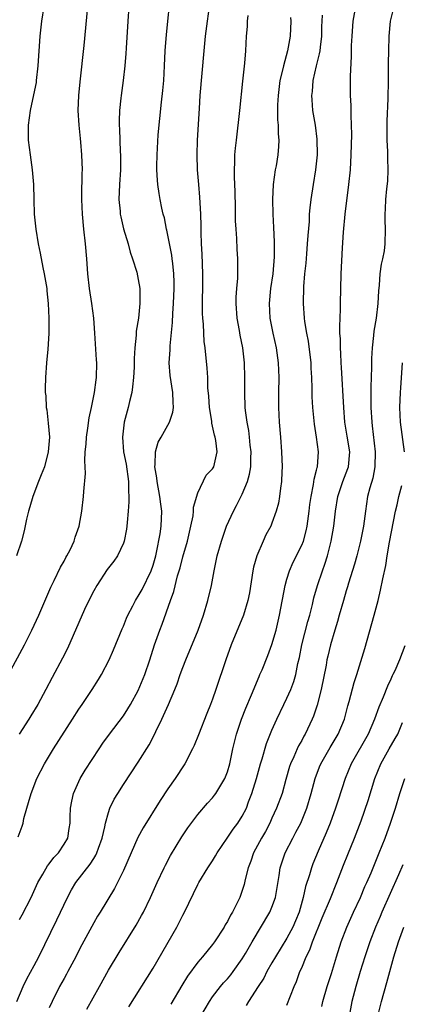
# Model space of a CAD drawing. Units: inches. Extents: x 2628000 to 2631000, y 1473000 to 1476000.
# Drawn here: x 2629019 to 2629070, y 1473783 to 1473915 of the extents above; entities that cross this region are included whole.
import ezdxf

# ---------------------------------------------------------------- set-up
doc = ezdxf.new("R2010")
doc.units = ezdxf.units.IN
doc.header["$MEASUREMENT"] = 0
doc.layers.add('LD26281473_2ft', color=230, linetype='Continuous')

msp = doc.modelspace()

# ---------------------------------------------------------------- linework, layer by layer
at = {"layer": 'LD26281473_2ft'}
for points, elevation in [([(2629018.83, 1473805.17), (2629019.39, 1473806.61), (2629019.49, 1473807), (2629019.61, 1473807.61), (2629020, 1473809), (2629020.24, 1473809.76), (2629020.57, 1473811), (2629021.36, 1473813), (2629022.38, 1473815), (2629023.58, 1473817), (2629026.16, 1473821), (2629027, 1473822.34), (2629027.46, 1473823), (2629028.79, 1473825), (2629029.66, 1473826.34), (2629030.05, 1473827), (2629031.09, 1473829), (2629031.66, 1473830.34), (2629032.83, 1473833.17), (2629033, 1473833.55), (2629033.4, 1473834.6), (2629033.58, 1473835), (2629034.25, 1473836.25), (2629034.63, 1473837), (2629034.77, 1473837.23), (2629035, 1473837.55), (2629035.51, 1473838.49), (2629036.73, 1473841), (2629037, 1473841.76), (2629037.35, 1473843), (2629037.47, 1473843.47), (2629037.96, 1473845.96), (2629038.09, 1473847), (2629038.15, 1473849), (2629038.05, 1473849.95), (2629037.9, 1473851), (2629037.53, 1473853), (2629037.5, 1473853.5), (2629037.24, 1473855), (2629037.29, 1473855.29), (2629037.31, 1473857), (2629037.69, 1473858.31), (2629038.06, 1473859), (2629039.22, 1473861), (2629039.65, 1473862.35), (2629039.75, 1473863), (2629039.69, 1473863.69), (2629039.64, 1473865), (2629039.28, 1473867.28), (2629039.17, 1473869), (2629039.27, 1473870.73), (2629039.27, 1473871.27), (2629039.59, 1473874.41), (2629039.65, 1473875.65), (2629039.76, 1473877), (2629039.84, 1473879), (2629039.84, 1473879.84), (2629039.8, 1473881), (2629039.63, 1473882.37), (2629039.58, 1473883), (2629039.51, 1473883.51), (2629039, 1473886.19), (2629038.85, 1473886.85), (2629038.81, 1473887), (2629038.51, 1473888.51), (2629038.36, 1473889), (2629038.17, 1473889.83), (2629037.93, 1473891), (2629037.8, 1473891.8), (2629037.64, 1473893), (2629037.58, 1473893.58), (2629037.51, 1473895), (2629037.5, 1473895.5), (2629037.53, 1473897), (2629037.69, 1473899.69), (2629037.89, 1473901.89), (2629038.12, 1473904.12), (2629038.31, 1473905.69), (2629038.43, 1473907), (2629038.54, 1473909), (2629038.62, 1473911), (2629038.78, 1473913.22), (2629039.37, 1473919)], 11212), ([(2629017.52, 1473827), (2629019.66, 1473831), (2629020.69, 1473833), (2629021.61, 1473835), (2629023.21, 1473838.79), (2629023.66, 1473839.66), (2629024.53, 1473841.47), (2629025, 1473842.29), (2629025.24, 1473842.76), (2629025.4, 1473843), (2629025.83, 1473843.83), (2629026.37, 1473845), (2629026.5, 1473845.5), (2629027.04, 1473847), (2629027.41, 1473849), (2629027.64, 1473851), (2629027.66, 1473851.66), (2629027.91, 1473854.09), (2629027.86, 1473855), (2629027.79, 1473855.79), (2629027.86, 1473857), (2629027.97, 1473858.03), (2629028.01, 1473859), (2629028.21, 1473860.21), (2629028.39, 1473861.61), (2629028.7, 1473863), (2629029.09, 1473865), (2629029.31, 1473866.69), (2629029.37, 1473867), (2629029.43, 1473869), (2629029.39, 1473869.39), (2629029.17, 1473873), (2629029.02, 1473875.02), (2629028.75, 1473877), (2629028.44, 1473879), (2629028.23, 1473881), (2629028.09, 1473883), (2629027.91, 1473885), (2629027.68, 1473887), (2629027.49, 1473889), (2629027.4, 1473891), (2629027.42, 1473891.42), (2629027.44, 1473894.56), (2629027.47, 1473895), (2629027.41, 1473897), (2629027.27, 1473898.73), (2629027.21, 1473899.21), (2629027.02, 1473901), (2629026.91, 1473903), (2629026.99, 1473905), (2629027.17, 1473906.83), (2629027.71, 1473911.71), (2629028.21, 1473917)], 11216), ([(2629022.28, 1473917), (2629021.97, 1473915), (2629021.76, 1473913), (2629021.48, 1473909), (2629021.27, 1473907), (2629021.24, 1473906.76), (2629020.9, 1473905.1), (2629020.44, 1473903), (2629020.19, 1473901), (2629020.19, 1473899), (2629020.43, 1473897), (2629020.72, 1473895), (2629020.9, 1473893), (2629020.94, 1473891), (2629021, 1473889), (2629021.19, 1473887), (2629021.5, 1473885), (2629021.79, 1473883.78), (2629022.16, 1473881.84), (2629022.35, 1473881), (2629022.67, 1473879), (2629022.69, 1473878.69), (2629022.86, 1473877), (2629022.96, 1473875), (2629022.94, 1473872.94), (2629022.82, 1473870.82), (2629022.66, 1473869), (2629022.51, 1473867), (2629022.47, 1473865.53), (2629022.48, 1473865), (2629022.54, 1473864.54), (2629022.62, 1473863), (2629022.68, 1473862.68), (2629022.89, 1473860.89), (2629023.03, 1473859), (2629022.88, 1473857), (2629022.36, 1473855), (2629021.92, 1473853.92), (2629021.58, 1473853), (2629020.79, 1473851), (2629020.4, 1473849.6), (2629020.2, 1473849), (2629019.94, 1473847.94), (2629019.62, 1473846.38), (2629019.27, 1473845), (2629018.62, 1473843)], 11218), ([(2629033.74, 1473917), (2629033.6, 1473915), (2629033.37, 1473911.37), (2629033.34, 1473910.66), (2629033.21, 1473909), (2629032.98, 1473907), (2629032.68, 1473905), (2629032.66, 1473904.66), (2629032.48, 1473903), (2629032.42, 1473901.58), (2629032.43, 1473901), (2629032.48, 1473900.48), (2629032.5, 1473899), (2629032.57, 1473897.43), (2629032.61, 1473897), (2629032.62, 1473895), (2629032.48, 1473893), (2629032.39, 1473891), (2629032.56, 1473889.44), (2629032.58, 1473889), (2629032.64, 1473888.64), (2629033.03, 1473887.03), (2629033.62, 1473885), (2629033.89, 1473883.89), (2629034.22, 1473883), (2629034.79, 1473881.21), (2629035, 1473880.24), (2629035.21, 1473879), (2629035.22, 1473877), (2629035.02, 1473875), (2629034.73, 1473873.27), (2629034.72, 1473872.72), (2629034.54, 1473871), (2629034.44, 1473869.56), (2629034.46, 1473869), (2629034.43, 1473868.43), (2629034.35, 1473867), (2629034.24, 1473865.76), (2629034.11, 1473865), (2629033.8, 1473863.8), (2629033.65, 1473863), (2629033.12, 1473861), (2629032.86, 1473859), (2629033, 1473857), (2629033.35, 1473855.35), (2629033.69, 1473853), (2629033.69, 1473851.69), (2629033.75, 1473851), (2629033.74, 1473850.26), (2629033.64, 1473849), (2629033.49, 1473847.49), (2629033.45, 1473847), (2629033.41, 1473846.59), (2629033.1, 1473845), (2629033, 1473844.73), (2629032.19, 1473843), (2629031.71, 1473842.29), (2629031, 1473841.4), (2629030.83, 1473841.17), (2629029.4, 1473839), (2629029, 1473838.28), (2629028.35, 1473837), (2629027.78, 1473835.78), (2629025.46, 1473830.54), (2629024.79, 1473829.21), (2629023.39, 1473826.61), (2629022.57, 1473825), (2629021.49, 1473823), (2629020.53, 1473821.47), (2629020.26, 1473821), (2629018.98, 1473819)], 11214), ([(2629019, 1473794.04), (2629019.35, 1473794.65), (2629020.56, 1473797), (2629021.47, 1473799), (2629022.15, 1473800.15), (2629022.76, 1473801.24), (2629023, 1473801.53), (2629023.63, 1473802.37), (2629024.24, 1473803), (2629025, 1473804.15), (2629025.5, 1473805), (2629025.7, 1473806.3), (2629025.82, 1473807), (2629025.85, 1473807.85), (2629025.86, 1473809), (2629026.04, 1473809.96), (2629026.26, 1473811), (2629027.18, 1473813), (2629027.87, 1473814.13), (2629029.72, 1473817), (2629030.23, 1473817.77), (2629031.12, 1473819), (2629033, 1473821.45), (2629033.61, 1473822.39), (2629033.97, 1473823), (2629035, 1473824.86), (2629035.87, 1473827), (2629036.55, 1473829), (2629037.2, 1473831), (2629037.89, 1473833), (2629038.2, 1473833.8), (2629039.34, 1473837), (2629039.8, 1473838.2), (2629040.3, 1473840.3), (2629040.63, 1473841.37), (2629041, 1473842.86), (2629041.61, 1473845), (2629042.09, 1473847), (2629042.38, 1473848.38), (2629042.45, 1473849), (2629042.45, 1473849.55), (2629043, 1473851.49), (2629044.15, 1473853.85), (2629045, 1473854.71), (2629045.16, 1473855), (2629045.61, 1473857), (2629045.45, 1473858.55), (2629045.35, 1473859), (2629045.26, 1473859.26), (2629045, 1473860.47), (2629044.88, 1473860.88), (2629044.88, 1473861.12), (2629044.58, 1473863), (2629044.49, 1473864.49), (2629044.38, 1473865.62), (2629044.35, 1473867), (2629044.28, 1473868.28), (2629044, 1473871), (2629043.88, 1473871.88), (2629043.82, 1473873), (2629043.78, 1473874.22), (2629043.7, 1473875), (2629043.66, 1473875.66), (2629043.68, 1473881), (2629043.62, 1473883.62), (2629043.53, 1473885), (2629043.47, 1473886.53), (2629043.46, 1473887.46), (2629043.43, 1473889), (2629043.3, 1473891.3), (2629043.14, 1473893), (2629042.98, 1473895), (2629042.93, 1473897), (2629042.98, 1473899), (2629043.23, 1473903.23), (2629043.35, 1473905), (2629043.86, 1473911), (2629044.05, 1473913), (2629044.3, 1473915), (2629044.58, 1473917)], 11210), ([(2629033.72, 1473782.28), (2629037, 1473787.47), (2629040.2, 1473793), (2629040.47, 1473793.53), (2629041, 1473794.59), (2629041.22, 1473795), (2629043, 1473798.75), (2629043.13, 1473799), (2629044.38, 1473801), (2629044.63, 1473801.37), (2629045, 1473801.94), (2629045.4, 1473802.6), (2629045.62, 1473803), (2629046.95, 1473805), (2629047.79, 1473806.21), (2629048.39, 1473807), (2629049, 1473807.92), (2629049.55, 1473809), (2629049.85, 1473809.85), (2629050.3, 1473811), (2629050.91, 1473813), (2629051.45, 1473815), (2629051.67, 1473815.67), (2629052.26, 1473817.74), (2629053, 1473819.54), (2629053.65, 1473821), (2629054.58, 1473823), (2629055, 1473823.85), (2629055.52, 1473825), (2629055.94, 1473826.06), (2629056.21, 1473827), (2629056.5, 1473828.5), (2629056.69, 1473829.31), (2629057, 1473831), (2629057.82, 1473834.18), (2629058.08, 1473835), (2629058.45, 1473836.45), (2629058.65, 1473837.35), (2629059.13, 1473839), (2629059.81, 1473841), (2629060.13, 1473841.87), (2629060.48, 1473843), (2629060.98, 1473845), (2629061.33, 1473847), (2629061.55, 1473849), (2629061.88, 1473851), (2629062.55, 1473853), (2629063.22, 1473854.78), (2629063.29, 1473855), (2629063.46, 1473857), (2629063.13, 1473859.13), (2629062.82, 1473861), (2629062.65, 1473863), (2629062.37, 1473868.37), (2629062.32, 1473869), (2629062.27, 1473870.27), (2629062.21, 1473871), (2629062.21, 1473872.21), (2629062.15, 1473873), (2629062.12, 1473873.88), (2629062.22, 1473876.22), (2629062.21, 1473877), (2629062.31, 1473881), (2629062.47, 1473884.47), (2629062.61, 1473886.61), (2629062.83, 1473889), (2629063.35, 1473893), (2629063.56, 1473895), (2629063.68, 1473897), (2629063.74, 1473899.74), (2629063.72, 1473901), (2629063.65, 1473902.35), (2629063.64, 1473903.64), (2629063.55, 1473905), (2629063.55, 1473907.55), (2629063.71, 1473910.29), (2629063.72, 1473911.72), (2629063.78, 1473913), (2629063.94, 1473915), (2629064.27, 1473917)], 11202), ([(2629069.39, 1473917), (2629068.9, 1473915), (2629068.74, 1473913), (2629068.68, 1473911), (2629068.65, 1473909.35), (2629068.65, 1473907), (2629068.6, 1473904.6), (2629068.47, 1473901.53), (2629068.45, 1473900.45), (2629068.45, 1473899), (2629068.53, 1473897.47), (2629068.53, 1473896.53), (2629068.6, 1473895), (2629068.54, 1473893.46), (2629068.41, 1473892.41), (2629068.28, 1473891), (2629068.25, 1473889.75), (2629068.19, 1473889), (2629068.19, 1473888.19), (2629068.25, 1473887), (2629068.2, 1473885), (2629068.08, 1473884.08), (2629067.89, 1473883), (2629067.71, 1473882.29), (2629067.53, 1473881), (2629067.44, 1473879.44), (2629067.33, 1473878.67), (2629067.25, 1473877), (2629067.03, 1473875.03), (2629066.73, 1473873.27), (2629066.68, 1473872.68), (2629066.48, 1473871), (2629066.4, 1473869.6), (2629066.4, 1473868.4), (2629066.3, 1473865.7), (2629066.32, 1473864.32), (2629066.3, 1473863), (2629066.42, 1473861), (2629066.5, 1473860.5), (2629066.91, 1473857), (2629066.85, 1473855), (2629066.56, 1473853.44), (2629066.17, 1473852.17), (2629065.88, 1473851), (2629065.57, 1473849), (2629065.3, 1473847), (2629064.91, 1473845), (2629064.41, 1473843), (2629064.11, 1473841.89), (2629063.3, 1473839.3), (2629063.17, 1473838.83), (2629063, 1473838.3), (2629062.61, 1473837), (2629062.06, 1473835), (2629061.84, 1473834.16), (2629061.47, 1473833), (2629060.88, 1473831), (2629060.51, 1473829.49), (2629060.4, 1473829), (2629060.29, 1473828.29), (2629059.63, 1473825), (2629059.1, 1473822.9), (2629058.59, 1473821.41), (2629058.42, 1473821), (2629057.47, 1473819), (2629057.29, 1473818.71), (2629057, 1473818.14), (2629056.59, 1473817.41), (2629056.39, 1473817), (2629055.93, 1473815.93), (2629055.49, 1473815), (2629055.36, 1473814.64), (2629054.86, 1473812.86), (2629054.35, 1473811), (2629053.62, 1473809), (2629053, 1473807.67), (2629052.71, 1473807), (2629052.12, 1473805.88), (2629051.61, 1473805), (2629050.51, 1473803), (2629050.13, 1473801.87), (2629049.81, 1473801), (2629049.4, 1473799.4), (2629049.26, 1473798.74), (2629049, 1473797.92), (2629048.76, 1473797.24), (2629048.66, 1473797), (2629048.35, 1473796.35), (2629047.68, 1473795), (2629047.41, 1473794.59), (2629047, 1473793.75), (2629046.71, 1473793.29), (2629046.55, 1473793), (2629045.26, 1473791), (2629045, 1473790.65), (2629043.63, 1473789), (2629043, 1473788.29), (2629041.61, 1473786.39), (2629040.86, 1473785.14), (2629039.4, 1473782.6)], 11200), ([(2629018.65, 1473783), (2629019.49, 1473785), (2629019.98, 1473786.02), (2629021, 1473787.82), (2629021.62, 1473789), (2629024.03, 1473793.97), (2629025.46, 1473797), (2629026, 1473798), (2629026.59, 1473799), (2629028.52, 1473801.48), (2629029, 1473802.26), (2629029.29, 1473802.71), (2629029.42, 1473803), (2629029.63, 1473803.63), (2629030.14, 1473805), (2629030.51, 1473806.51), (2629030.6, 1473807), (2629031, 1473808.45), (2629031.19, 1473809), (2629031.77, 1473810.23), (2629032.24, 1473811), (2629033, 1473812.2), (2629035, 1473815.23), (2629036.45, 1473817.55), (2629037.13, 1473818.87), (2629037.35, 1473819.35), (2629038.16, 1473821), (2629039.05, 1473823), (2629039.92, 1473825), (2629040.23, 1473825.77), (2629040.65, 1473827), (2629041, 1473827.97), (2629041.4, 1473829), (2629043.04, 1473833), (2629043.78, 1473835), (2629044.37, 1473837), (2629044.84, 1473839), (2629045.22, 1473841), (2629045.64, 1473843), (2629046.19, 1473845), (2629046.89, 1473847), (2629047.81, 1473849), (2629048.24, 1473849.76), (2629049, 1473851.29), (2629049.7, 1473853), (2629049.99, 1473854.01), (2629050.13, 1473855), (2629050.14, 1473856.14), (2629050.2, 1473857), (2629050.08, 1473857.92), (2629049.98, 1473859), (2629049.88, 1473859.88), (2629049.64, 1473861), (2629049.43, 1473862.57), (2629049.39, 1473863), (2629049.33, 1473865), (2629049.35, 1473867), (2629049.3, 1473869), (2629049.08, 1473871), (2629048.73, 1473872.73), (2629048.63, 1473873.37), (2629048.32, 1473875), (2629048.17, 1473877), (2629048.18, 1473877.82), (2629048.26, 1473879), (2629048.39, 1473880.39), (2629048.41, 1473881), (2629048.41, 1473883), (2629048.32, 1473884.32), (2629048.25, 1473885.75), (2629048.16, 1473887), (2629048.1, 1473888.1), (2629048.09, 1473889.91), (2629048.04, 1473892.04), (2629047.96, 1473894.04), (2629047.96, 1473895), (2629048.02, 1473896.01), (2629048.02, 1473897), (2629048.1, 1473897.9), (2629048.21, 1473899), (2629048.69, 1473903), (2629049.09, 1473906.91), (2629049.35, 1473909.35), (2629049.47, 1473911), (2629049.59, 1473913), (2629049.69, 1473914.31), (2629049.72, 1473915), (2629049.78, 1473915.78)], 11208), ([(2629055.49, 1473915.49), (2629055.52, 1473915), (2629055.46, 1473913), (2629055.09, 1473911), (2629054.53, 1473909), (2629054.41, 1473908.41), (2629054.07, 1473907), (2629053.81, 1473905), (2629053.74, 1473903.74), (2629053.74, 1473901.74), (2629053.83, 1473901), (2629053.82, 1473899.82), (2629053.91, 1473899), (2629053.87, 1473898.13), (2629053.77, 1473897), (2629053.54, 1473895.54), (2629053.44, 1473895), (2629053.17, 1473893), (2629053.08, 1473891), (2629053.12, 1473889), (2629053.22, 1473887.22), (2629053.29, 1473885.29), (2629053.28, 1473883.28), (2629053.1, 1473881), (2629052.82, 1473879), (2629052.62, 1473877), (2629052.73, 1473875), (2629053.12, 1473873), (2629053.55, 1473871), (2629053.83, 1473869), (2629053.91, 1473867), (2629053.87, 1473865), (2629053.87, 1473863), (2629053.98, 1473861), (2629054.16, 1473859), (2629054.3, 1473857), (2629054.36, 1473855), (2629054.32, 1473854.32), (2629054.27, 1473853), (2629054.13, 1473852.13), (2629054.01, 1473851), (2629053.89, 1473850.11), (2629053.58, 1473849), (2629053, 1473847.4), (2629052.83, 1473847), (2629052.18, 1473845.82), (2629051.79, 1473845), (2629050.94, 1473843), (2629050.53, 1473841.47), (2629050.43, 1473841), (2629049.96, 1473838.04), (2629049.75, 1473837), (2629049.16, 1473835), (2629047.51, 1473831), (2629046.77, 1473829), (2629045.46, 1473825), (2629045, 1473823.72), (2629044.73, 1473823), (2629044.23, 1473821.77), (2629043.12, 1473818.88), (2629042.53, 1473817.48), (2629042.3, 1473817), (2629041.25, 1473815), (2629041.16, 1473814.84), (2629039.96, 1473813), (2629039, 1473811.63), (2629037.94, 1473810.06), (2629035.64, 1473806.36), (2629034.95, 1473805.05), (2629034.03, 1473803), (2629033, 1473800.62), (2629032.21, 1473799), (2629031.8, 1473798.2), (2629029.87, 1473795), (2629029.53, 1473794.47), (2629029, 1473793.56), (2629027.39, 1473790.61), (2629027, 1473789.86), (2629026.58, 1473789), (2629025.53, 1473787), (2629025.35, 1473786.65), (2629025, 1473786.07), (2629024.41, 1473785), (2629023.39, 1473783), (2629023, 1473782.13)], 11206), ([(2629028.06, 1473781.94), (2629029.78, 1473785), (2629031, 1473787.22), (2629032.41, 1473789.59), (2629034.73, 1473793.27), (2629035.45, 1473794.55), (2629035.68, 1473795), (2629036.65, 1473797), (2629037.55, 1473799), (2629038.48, 1473801), (2629038.65, 1473801.35), (2629039.35, 1473802.65), (2629040.85, 1473805.15), (2629041.65, 1473806.35), (2629043, 1473808.15), (2629044.32, 1473809.68), (2629045, 1473810.43), (2629045.25, 1473810.75), (2629045.44, 1473811), (2629046.65, 1473813), (2629047, 1473813.9), (2629047.32, 1473815), (2629047.74, 1473817), (2629048.2, 1473819), (2629048.89, 1473821), (2629049.5, 1473822.5), (2629050.26, 1473824.27), (2629051.26, 1473826.74), (2629051.38, 1473827), (2629051.66, 1473827.66), (2629052.43, 1473829.57), (2629053, 1473831.04), (2629053.56, 1473833), (2629054.03, 1473835), (2629054.76, 1473839), (2629055, 1473839.85), (2629055.35, 1473841), (2629055.86, 1473842.14), (2629057, 1473844.43), (2629057.22, 1473845), (2629057.61, 1473846.39), (2629057.74, 1473847), (2629058.02, 1473849), (2629058.1, 1473849.9), (2629058.26, 1473851), (2629058.6, 1473852.6), (2629058.67, 1473853.33), (2629059, 1473854.55), (2629059.08, 1473854.92), (2629059.11, 1473855), (2629059.25, 1473857), (2629058.99, 1473859), (2629058.73, 1473860.73), (2629058.52, 1473863), (2629058.42, 1473864.42), (2629058.42, 1473865.58), (2629058.36, 1473867), (2629058.28, 1473868.28), (2629058.26, 1473869), (2629057.9, 1473871.9), (2629057.69, 1473873), (2629057.43, 1473874.57), (2629057.38, 1473875), (2629057.22, 1473877), (2629057.28, 1473879.28), (2629057.43, 1473881), (2629057.58, 1473882.41), (2629057.69, 1473883.69), (2629057.8, 1473885), (2629057.86, 1473886.14), (2629058.03, 1473888.03), (2629058.07, 1473889), (2629058.14, 1473889.86), (2629058.28, 1473891), (2629058.57, 1473893), (2629058.91, 1473895), (2629059.13, 1473897), (2629059.1, 1473899.1), (2629058.84, 1473901), (2629058.52, 1473903), (2629058.41, 1473904.41), (2629058.38, 1473905), (2629058.45, 1473905.55), (2629058.55, 1473907), (2629058.98, 1473908.98), (2629059.41, 1473910.59), (2629059.47, 1473911), (2629059.51, 1473911.51), (2629059.72, 1473913), (2629059.73, 1473914.27), (2629059.75, 1473915), (2629059.81, 1473915.81)], 11204), ([(2629070.84, 1473857), (2629070.28, 1473861), (2629070.21, 1473863), (2629070.3, 1473865), (2629070.35, 1473865.65), (2629070.58, 1473869)], 11198), ([(2629043.44, 1473781), (2629044.58, 1473783), (2629045, 1473783.6), (2629046.05, 1473785), (2629046.49, 1473785.51), (2629047, 1473786.05), (2629047.44, 1473786.56), (2629047.78, 1473787), (2629049, 1473788.71), (2629049.43, 1473789.43), (2629050.31, 1473791), (2629052.71, 1473795), (2629053, 1473795.7), (2629053.46, 1473797), (2629053.97, 1473799.97), (2629054.11, 1473801), (2629054.78, 1473803), (2629055.8, 1473805), (2629056.23, 1473805.77), (2629056.88, 1473807), (2629057.71, 1473809), (2629058.29, 1473811), (2629058.82, 1473813), (2629059.41, 1473814.59), (2629059.58, 1473815), (2629060.81, 1473817.19), (2629061.91, 1473819), (2629062.76, 1473821), (2629063.21, 1473822.79), (2629063.4, 1473823.4), (2629064.06, 1473825.94), (2629064.42, 1473827), (2629065.5, 1473830.5), (2629066.77, 1473835), (2629067.3, 1473837), (2629067.63, 1473838.37), (2629067.9, 1473839.9), (2629068.31, 1473841.69), (2629068.51, 1473843), (2629068.84, 1473844.84), (2629069.63, 1473849), (2629069.85, 1473849.85), (2629070.09, 1473851), (2629070.48, 1473852.48)], 11198), ([(2629070.87, 1473830.87), (2629070.16, 1473829), (2629069.53, 1473827.53), (2629069.28, 1473827), (2629069.18, 1473826.82), (2629069, 1473826.4), (2629068.54, 1473825.46), (2629067.97, 1473823.97), (2629067.4, 1473822.6), (2629066.81, 1473821), (2629065.93, 1473819), (2629063.67, 1473815), (2629062.84, 1473813), (2629061.89, 1473810.11), (2629061.54, 1473809), (2629060.82, 1473807), (2629060.31, 1473805.69), (2629059.21, 1473803.21), (2629058.5, 1473801.5), (2629058.31, 1473801), (2629058.05, 1473800.05), (2629057.53, 1473798.47), (2629057.21, 1473797), (2629056.64, 1473795), (2629056.17, 1473793.83), (2629055.8, 1473793), (2629055, 1473791.52), (2629053.46, 1473789), (2629053, 1473788.18), (2629052.32, 1473787), (2629051.88, 1473786.12), (2629051.12, 1473785), (2629049.84, 1473783), (2629049.54, 1473782.46)], 11196), ([(2629055, 1473782.48), (2629055.99, 1473785), (2629056.31, 1473785.69), (2629056.76, 1473787), (2629057, 1473787.53), (2629057.6, 1473789), (2629058.08, 1473789.92), (2629058.45, 1473791), (2629059.77, 1473794.23), (2629060.86, 1473796.86), (2629061.72, 1473799), (2629062.64, 1473801.36), (2629063.21, 1473802.79), (2629064.13, 1473805), (2629065, 1473807.3), (2629065.93, 1473810.07), (2629066.85, 1473813), (2629067.65, 1473815), (2629068.76, 1473817), (2629069.6, 1473818.4), (2629069.92, 1473819), (2629070.55, 1473820.55)], 11194), ([(2629059.71, 1473782.29), (2629059.86, 1473783), (2629060.43, 1473785), (2629061, 1473786.77), (2629061.67, 1473789), (2629062.3, 1473791), (2629063.06, 1473793), (2629063.97, 1473795), (2629064.9, 1473797), (2629065.52, 1473798.48), (2629065.76, 1473799), (2629066.33, 1473800.33), (2629067.45, 1473803), (2629068.25, 1473805), (2629068.97, 1473807), (2629069.61, 1473809), (2629070.23, 1473811), (2629070.88, 1473813)], 11192), ([(2629070.61, 1473801.39), (2629070.02, 1473800.02), (2629067.78, 1473795), (2629067.56, 1473794.44), (2629066.92, 1473793), (2629066.16, 1473791), (2629065.5, 1473789), (2629064.89, 1473787), (2629064.3, 1473785), (2629063.77, 1473783), (2629063.37, 1473781)], 11190), ([(2629067.25, 1473781), (2629067.74, 1473783), (2629068.45, 1473785.55), (2629069.4, 1473789), (2629070.03, 1473791), (2629070.77, 1473793)], 11188)]:
    msp.add_lwpolyline(points, dxfattribs=dict(at, elevation=elevation))

doc.saveas('drawing.dxf')
